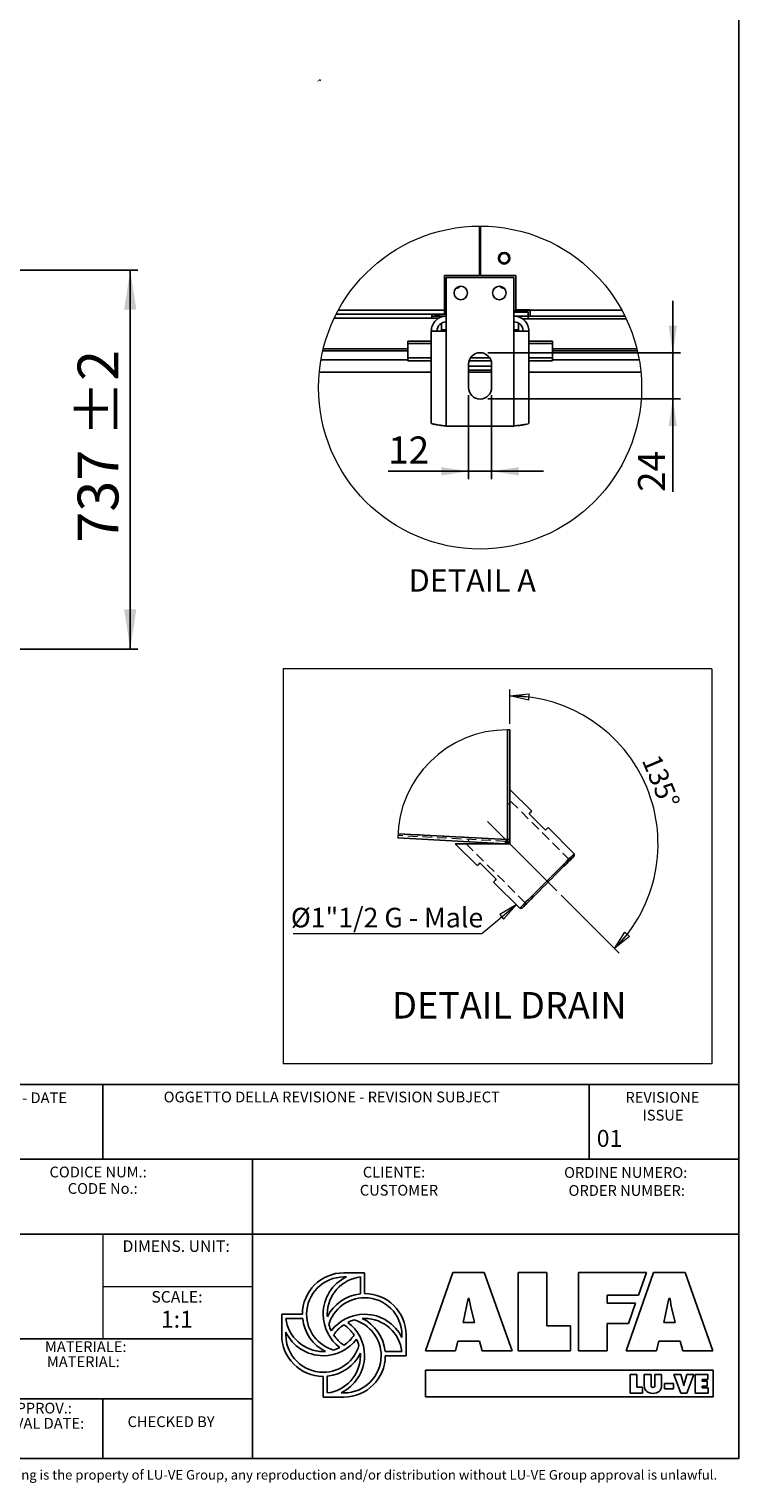
# Model space of a CAD drawing. Units: millimetres. Extents: x 5 to 414, y 3 to 291.
# Drawn here: x 322 to 414, y 3 to 191 of the extents above; entities that cross this region are included whole.
import ezdxf

# ---------------------------------------------------------------- set-up
doc = ezdxf.new("R2010")
doc.units = ezdxf.units.MM
doc.linetypes.add('CENTERX2', pattern=[20.32, 12.7, -2.54, 2.54, -2.54])
doc.linetypes.add('HIDDEN', pattern=[1.905, 1.27, -0.635])
for name, color, linetype in [('GEOMETRY', 7, 'Continuous'), ('LAYER_1', 7, 'Continuous'), ('SLD-0', 7, 'Continuous'), ('TITLE', 7, 'Continuous')]:
    doc.layers.add(name, color=color, linetype=linetype)
doc.styles.add('SLDTEXTSTYLE0', font='TXT', dxfattribs={"width": 0.605})
doc.styles.add('SLDTEXTSTYLE1', font='TXT', dxfattribs={"width": 0.90935})
doc.styles.add('SLDTEXTSTYLE2', font='TXT', dxfattribs={"width": 0.75})
doc.dimstyles.new('SLDDIMSTYLE3', dxfattribs={"dimtxt": 5.136637, "dimasz": 3.5, "dimexe": 0, "dimexo": 0.0625, "dimgap": 1.284159, "dimtad": 1, "dimdec": 0, "dimlfac": 15, "dimrnd": 1e-09, "dimzin": 12, "dimdsep": 46, "dimtxsty": 'SLDTEXTSTYLE0', "dimsah": 1, "dimcen": 0.09, "dimadec": 0, "dimazin": 3, "dimtol": 1, "dimtp": 2, "dimtm": 2, "dimtfac": 1, "dimtdec": 0, "dimtofl": 0, "dimtmove": 0, "dimatfit": 3, "dimfxl": 0, "dimfrac": 2, "dimtolj": 1, "dimarcsym": 0})
doc.dimstyles.new('SLDDIMSTYLE6', dxfattribs={"dimtxt": 3.5, "dimasz": 3.5, "dimexe": 0, "dimexo": 0.0625, "dimgap": 0.875, "dimtad": 1, "dimdec": 1, "dimlfac": 4, "dimrnd": 1e-09, "dimzin": 12, "dimdsep": 46, "dimtxsty": 'SLDTEXTSTYLE0', "dimsah": 1, "dimcen": 0.09, "dimadec": 0, "dimazin": 3, "dimtfac": 1, "dimtdec": 1, "dimtmove": 0, "dimatfit": 0, "dimfxl": 0, "dimfrac": 2, "dimtolj": 1, "dimtzin": 12, "dimarcsym": 0})

# ---------------------------------------------------------------- blocks, each defined once
blk = doc.blocks.new('SW_NOTE_0')
at = {"color": 0, "linetype": 'Continuous', "lineweight": 18, "insert": (0, 4.42), "char_height": 3.429, "attachment_point": 1, "style": 'SLDTEXTSTYLE0'}
blk.add_mtext('DETAIL DRAIN', dxfattribs=at)
blk = doc.blocks.new('SW_NOTE_0_1')
at = {"color": 0, "linetype": 'Continuous', "lineweight": 18, "insert": (0, 3.27), "char_height": 2.54, "attachment_point": 1, "style": 'SLDTEXTSTYLE0'}
blk.add_mtext('Ø1"1/2 G - Male', dxfattribs=at)
blk = doc.blocks.new('SW_NOTE_0_2')
at = {"color": 0, "linetype": 'Continuous', "lineweight": 18, "insert": (3.02, 1.25), "char_height": 2.54, "attachment_point": 1, "rotation": 292.5, "style": 'SLDTEXTSTYLE0'}
blk.add_mtext('135°', dxfattribs=at)
blk = doc.blocks.new('Block_IS')
at = {"color": 7, "linetype": 'Continuous', "lineweight": 18}
for p, q in [((91.35, 48.2), (35.82, 48.2)), ((35.82, 48.2), (35.82, -2.97)), ((91.35, 48.2), (91.35, -2.97)), ((91.35, -2.97), (35.82, -2.97))]:
    blk.add_line(p, q, dxfattribs=at)
at = {"color": 179, "linetype": 'Continuous', "lineweight": 18}
for p, q in [((65.18, 41.1), (65.18, 45.52)), ((65.18, 44.72), (67.67, 44.98)), ((67.62, 44.16), (65.18, 44.72)), ((65.18, 44.72), (67.65, 44.57)), ((67.62, 44.16), (67.67, 44.98)), ((71.83, 18.88), (79.33, 11.38)), ((61.55, 13.91), (65.99, 17.64)), ((65.99, 17.64), (63.86, 16.35)), ((65.99, 17.64), (63.86, 16.35)), ((64.35, 15.77), (65.99, 17.64)), ((64.35, 15.77), (65.99, 17.64)), ((63.86, 16.35), (64.35, 15.77)), ((63.86, 16.35), (64.35, 15.77)), ((37.12, 13.91), (61.55, 13.91)), ((78.76, 11.95), (80.08, 14.07)), ((78.76, 11.95), (80.39, 13.8)), ((80.7, 13.53), (78.76, 11.95)), ((80.7, 13.53), (80.08, 14.07))]:
    blk.add_line(p, q, dxfattribs=at)
at = {"color": 179, "linetype": 'Continuous', "lineweight": 25}
for p, q in [((64.87, 40.31), (64.87, 26.08)), ((64.88, 40.31), (64.88, 26.09)), ((65.18, 40.3), (65.18, 26.09)), ((68.01, 29.77), (65.18, 32.59)), ((67.66, 29.41), (67.81, 29.57)), ((69.78, 27.29), (67.66, 29.41)), ((67.81, 29.57), (67.92, 29.68)), ((67.92, 29.68), (67.99, 29.74)), ((67.99, 29.74), (68.01, 29.77)), ((64.87, 26.08), (50.66, 26.83)), ((69.93, 27.44), (69.78, 27.29)), ((70.04, 27.56), (69.93, 27.44)), ((70.11, 27.62), (70.04, 27.56)), ((70.13, 27.65), (70.11, 27.62)), ((73.53, 24.25), (70.13, 27.65)), ((64.62, 25.55), (50.65, 26.29)), ((58.11, 25.52), (60.94, 22.7)), ((65.18, 25.52), (58.11, 25.52)), ((64.88, 26.09), (65.18, 26.09)), ((65.18, 26.09), (65.18, 25.52)), ((60.94, 22.7), (60.96, 22.72)), ((60.96, 22.72), (61.03, 22.78)), ((61.03, 22.78), (61.14, 22.9)), ((61.14, 22.9), (61.3, 23.05)), ((61.3, 23.05), (63.42, 20.93)), ((72.18, 22.62), (71.83, 22.27)), ((72.22, 22.94), (71.88, 22.6)), ((72.5, 22.94), (72.18, 22.62)), ((72.53, 23.25), (72.22, 22.94)), ((72.78, 23.22), (72.5, 22.94)), ((72.8, 23.53), (72.53, 23.25)), ((73.02, 23.46), (72.78, 23.22)), ((73.04, 23.76), (72.8, 23.53)), ((73.22, 23.66), (73.02, 23.46)), ((73.23, 23.95), (73.04, 23.76)), ((73.37, 23.81), (73.22, 23.66)), ((73.37, 24.1), (73.23, 23.95)), ((73.47, 24.2), (73.37, 24.1)), ((73.47, 23.91), (73.37, 23.81)), ((73.52, 24.24), (73.47, 24.2)), ((73.52, 23.96), (73.47, 23.91)), ((73.53, 24.25), (73.52, 24.24)), ((73.53, 23.97), (73.52, 23.96)), ((73.53, 23.97), (73.53, 24.25)), ((63.26, 20.77), (63.15, 20.66)), ((63.42, 20.93), (63.26, 20.77)), ((70.31, 21.03), (69.89, 20.61)), ((70.66, 21.09), (70.24, 20.68)), ((70.72, 21.44), (70.31, 21.03)), ((71.06, 21.5), (70.66, 21.09)), ((71.13, 21.85), (70.72, 21.44)), ((71.46, 21.9), (71.06, 21.5)), ((71.51, 22.24), (71.13, 21.85)), ((71.83, 22.27), (71.46, 21.9)), ((71.88, 22.6), (71.51, 22.24)), ((63.09, 20.6), (63.06, 20.57)), ((63.06, 20.57), (66.46, 17.18)), ((63.15, 20.66), (63.09, 20.6)), ((68.29, 19.01), (67.93, 18.65)), ((68.62, 19.06), (68.26, 18.7)), ((68.66, 19.39), (68.29, 19.01)), ((69.01, 19.45), (68.62, 19.06)), ((69.06, 19.78), (68.66, 19.39)), ((69.41, 19.85), (69.01, 19.45)), ((69.47, 20.19), (69.06, 19.78)), ((69.82, 20.26), (69.41, 19.85)), ((69.89, 20.61), (69.47, 20.19)), ((70.24, 20.68), (69.82, 20.26)), ((66.48, 17.2), (66.46, 17.18)), ((66.46, 17.18), (66.74, 17.18)), ((66.56, 17.28), (66.48, 17.2)), ((66.68, 17.4), (66.56, 17.28)), ((66.85, 17.57), (66.68, 17.4)), ((66.77, 17.21), (66.74, 17.18)), ((66.84, 17.28), (66.77, 17.21)), ((66.97, 17.41), (66.84, 17.28)), ((67.06, 17.78), (66.85, 17.57)), ((67.14, 17.58), (66.97, 17.41)), ((67.31, 18.04), (67.06, 17.78)), ((67.36, 17.8), (67.14, 17.58)), ((67.61, 18.33), (67.31, 18.04)), ((67.63, 18.07), (67.36, 17.8)), ((67.93, 18.65), (67.61, 18.33)), ((67.93, 18.37), (67.63, 18.07)), ((68.26, 18.7), (67.93, 18.37))]:
    blk.add_line(p, q, dxfattribs=at)
at = {"color": 179, "linetype": 'CENTERX2', "lineweight": 18}
blk.add_line((71.27, 19.44), (60.52, 30.19), dxfattribs=at)
at = {"color": 179, "linetype": 'HIDDEN', "lineweight": 18}
for p, q in [((65.18, 30.65), (64.88, 30.65)), ((72.96, 23.4), (65.18, 31.18)), ((64.63, 25.85), (50.65, 26.59)), ((64.87, 26.08), (50.66, 26.83)), ((59.53, 25.52), (67.31, 17.75)), ((59.81, 26.11), (59.79, 25.81)), ((64.62, 25.55), (64.63, 25.85)), ((65.02, 25.7), (64.81, 25.92)), ((65.03, 25.71), (64.81, 25.92)), ((65.03, 25.71), (64.81, 25.92)), ((65.02, 25.7), (64.81, 25.92)), ((64.81, 25.92), (64.81, 25.92))]:
    blk.add_line(p, q, dxfattribs=at)
at = {"color": 179, "linetype": 'Continuous', "lineweight": 18}
for centre, radius, start, end in [((65.18, 25.52), 19.2, 315, 90), ((64.87, 26.08), 14.23, 90, 179.1753), ((64.87, 26.08), 14.22, 88.7346, 89.9433)]:
    blk.add_arc(centre, radius, start, end, dxfattribs=at)
at = {"color": 179, "linetype": 'Continuous', "lineweight": 25}
for points, knots in [([(64.62, 25.55), (64.69, 25.56), (64.84, 25.57), (65.03, 25.69), (65.16, 25.87), (65.18, 26.02), (65.18, 26.09)], [0, 0, 0, 0, 0.250003, 0.499999, 0.749999, 1, 1, 1, 1]), ([(64.87, 26.08), (64.85, 26.02), (64.81, 25.91), (64.76, 25.75), (64.71, 25.64), (64.66, 25.56), (64.63, 25.56), (64.62, 25.55)], [0, 0, 0, 0, 0.31916, 0.602641, 0.820354, 0.956119, 1, 1, 1, 1]), ([(64.82, 25.94), (64.84, 25.96), (64.88, 26), (64.88, 26.06), (64.88, 26.09)], [0, 0, 0, 0, 0.426238, 1, 1, 1, 1])]:
    blk.add_open_spline(points, degree=3, knots=knots, dxfattribs=at)
at = {"color": 179, "linetype": 'HIDDEN', "lineweight": 18}
for points, knots in [([(64.87, 26.08), (64.85, 26.05), (64.81, 25.99), (64.75, 25.91), (64.69, 25.86), (64.65, 25.86), (64.63, 25.85)], [0, 0, 0, 0, 0.352442, 0.629962, 0.848831, 1, 1, 1, 1]), ([(64.63, 25.85), (64.66, 25.86), (64.73, 25.86), (64.8, 25.9), (64.82, 25.93), (64.82, 25.94)], [0, 0, 0, 0, 0.443045, 0.88608, 1, 1, 1, 1])]:
    blk.add_open_spline(points, degree=3, knots=knots, dxfattribs=at)
at = {"color": 7, "linetype": 'Continuous', "lineweight": 18}
for name, p in [('SW_NOTE_0_2', (81.57, 36.1)), ('SW_NOTE_0_1', (36.8, 13.97)), ('SW_NOTE_0', (49.93, 1.9))]:
    blk.add_blockref(name, p, dxfattribs=at)
blk = doc.blocks.new('Block3')
at = {"layer": 'SLD-0', "color": 179, "linetype": 'Continuous'}
for p, q in [((0, 48.49), (140.62, 48.49)), ((58.19, 48.49), (58.19, 38.79)), ((121.22, 48.49), (121.22, 38.79)), ((140.62, 48.49), (140.62, 0)), ((77.58, 38.79), (0, 38.79)), ((77.58, 0), (77.58, 38.79)), ((77.58, 38.79), (140.62, 38.79)), ((77.58, 29.09), (0, 29.09)), ((77.58, 29.09), (140.62, 29.09)), ((0, 15.52), (77.58, 15.52)), ((0, 7.76), (77.58, 7.76)), ((58.19, 7.76), (58.19, 0)), ((77.58, 0), (0, 0)), ((140.62, 0), (77.58, 0))]:
    blk.add_line(p, q, dxfattribs=at)
blk = doc.blocks.new('_D_7')
at = {"layer": 'GEOMETRY'}
for p, q in [((58.82, 159.85), (335.71, 159.85)), ((334.71, 159.85), (334.71, 110.72)), ((58.56, 110.72), (335.71, 110.72))]:
    blk.add_line(p, q, dxfattribs=at)
for points in [[(334.71, 159.85), (333.92, 154.72), (335.5, 154.72)], [(334.71, 110.72), (335.5, 115.86), (333.92, 115.86)]]:
    blk.add_solid(points, dxfattribs=at)
at = {"layer": 'GEOMETRY', "char_height": 5.292, "attachment_point": 1, "rotation": 90, "style": 'SLDTEXTSTYLE0'}
for s, insert in [('±2', (327.89, 138.28)), ('737', (327.89, 124.53))]:
    blk.add_mtext(s, dxfattribs=dict(at, insert=insert))
blk = doc.blocks.new('Block4')
for p, q in [((0, 133), (173, 133)), ((0, 133), (0, 59)), ((0, 59), (173, 59)), ((173, 133), (173, 192)), ((392, 96), (173, 0)), ((173, 0), (173, 59))]:
    blk.add_line(p, q)
blk = doc.blocks.new('Arrow_air')
at = {"layer": 'LAYER_1'}
blk.add_line((173, 192), (392, 96), dxfattribs=at)
at = {"color": 7, "linetype": 'Continuous', "xscale": 0.03333333333333333, "yscale": 0.03333333333333333, "zscale": 0.03333333333333333}
blk.add_blockref('Block4', (0, 0), dxfattribs=at)
blk = doc.blocks.new('Arrow_air_Vantaa')
at = {"color": 7, "linetype": 'Continuous', "xscale": 0.03333333333333333, "yscale": 0.03333333333333333, "zscale": 0.03333333333333333, "rotation": 90.0000000000002}
blk.add_blockref('Arrow_air', (256.4, 0), dxfattribs=at)
blk = doc.blocks.new('_D_19')
at = {"layer": 'GEOMETRY'}
for p, q in [((378.54, 143.64), (378.54, 132.77)), ((381.54, 143.64), (381.54, 132.77)), ((378.54, 133.77), (368.14, 133.77)), ((378.54, 133.77), (381.54, 133.77)), ((381.54, 133.77), (388.27, 133.77))]:
    blk.add_line(p, q, dxfattribs=at)
for points in [[(378.54, 133.77), (375.04, 134.31), (375.04, 133.23)], [(381.54, 133.77), (385.04, 133.23), (385.04, 134.31)]]:
    blk.add_solid(points, dxfattribs=at)
at = {"layer": 'GEOMETRY', "insert": (368.14, 138.28), "char_height": 3.5, "attachment_point": 1, "style": 'SLDTEXTSTYLE0'}
blk.add_mtext('12', dxfattribs=at)
blk = doc.blocks.new('_D_20')
at = {"layer": 'GEOMETRY'}
for p, q in [((405.02, 149.14), (405.02, 155.87)), ((381.04, 149.14), (406.02, 149.14)), ((405.02, 149.14), (405.02, 143.14)), ((381.04, 143.14), (406.02, 143.14)), ((405.02, 143.14), (405.02, 131.1))]:
    blk.add_line(p, q, dxfattribs=at)
for points in [[(405.02, 149.14), (405.56, 152.64), (404.48, 152.64)], [(405.02, 143.14), (404.48, 139.64), (405.56, 139.64)]]:
    blk.add_solid(points, dxfattribs=at)
at = {"layer": 'GEOMETRY', "insert": (400.51, 131.1), "char_height": 3.5, "attachment_point": 1, "rotation": 90, "style": 'SLDTEXTSTYLE0'}
blk.add_mtext('24', dxfattribs=at)

msp = doc.modelspace()

# ---------------------------------------------------------------- linework, layer by layer
at = {"color": 7, "linetype": 'Continuous', "lineweight": 25}
for p, q in [((379.98, 159.136), (379.98, 165.564)), ((380.105, 165.564), (380.105, 159.136)), ((375.417, 159.136), (379.98, 159.136)), ((375.417, 154.136), (375.417, 159.136)), ((384.417, 158.886), (375.667, 158.886)), ((375.667, 158.886), (375.667, 151.936)), ((384.667, 159.136), (380.105, 159.136)), ((384.417, 151.936), (384.417, 158.886)), ((384.667, 154.686), (384.667, 159.136)), ((375.667, 154.636), (361.659, 154.636)), ((386.292, 154.563), (384.417, 154.563)), ((384.417, 154.558), (386.292, 154.558)), ((386.292, 154.532), (384.417, 154.532)), ((386.542, 154.686), (384.667, 154.686)), ((386.292, 154.686), (386.292, 154.563)), ((386.542, 154.636), (386.292, 154.636)), ((386.542, 154.61), (386.292, 154.61)), ((386.292, 154.558), (386.292, 154.563)), ((386.292, 154.558), (386.292, 154.532)), ((386.542, 154.636), (386.542, 154.686)), ((386.542, 154.636), (398.426, 154.636)), ((386.542, 153.886), (386.542, 154.636)), ((373.792, 153.636), (361.149, 153.636)), ((373.792, 154.136), (361.395, 154.136)), ((361.395, 154.136), (375.417, 154.136)), ((373.792, 153.636), (373.792, 154.136)), ((375.667, 154.136), (373.792, 154.136)), ((373.792, 153.886), (374.792, 153.886)), ((374.712, 153.636), (373.792, 153.636)), ((374.792, 153.886), (374.792, 154.136)), ((375.667, 153.886), (374.792, 153.886)), ((375.042, 152.961), (375.042, 152.086)), ((384.417, 154.386), (386.292, 154.386)), ((386.292, 153.886), (384.417, 153.886)), ((385.042, 152.961), (385.042, 152.086)), ((385.567, 153.511), (386.292, 153.511)), ((386.292, 154.386), (386.292, 153.886)), ((386.292, 153.886), (386.292, 153.511)), ((386.292, 153.886), (386.542, 153.886)), ((386.292, 153.511), (398.995, 153.511)), ((398.814, 153.886), (386.542, 153.886)), ((373.717, 140.018), (373.717, 151.936)), ((373.717, 151.936), (375.667, 151.936)), ((375.042, 152.086), (375.042, 151.936)), ((375.667, 151.936), (375.667, 139.636)), ((384.417, 139.636), (384.417, 151.936)), ((384.417, 151.936), (386.367, 151.936)), ((385.042, 152.086), (385.042, 151.936)), ((386.367, 151.936), (386.367, 140.018)), ((359.661, 149.386), (370.667, 149.386)), ((373.717, 150.642), (370.667, 150.642)), ((370.667, 150.35), (370.667, 150.642)), ((370.667, 148.485), (370.667, 150.35)), ((389.417, 150.642), (386.367, 150.642)), ((389.417, 150.642), (389.417, 150.35)), ((389.417, 150.35), (389.417, 148.485)), ((389.417, 149.386), (400.423, 149.386)), ((373.717, 148.485), (370.667, 148.485)), ((370.667, 148.102), (370.667, 148.485)), ((373.717, 148.102), (370.667, 148.102)), ((378.542, 147.636), (378.542, 144.636)), ((381.542, 147.386), (378.542, 147.386)), ((381.468, 148.102), (378.616, 148.102)), ((381.279, 148.485), (378.806, 148.485)), ((381.542, 144.636), (381.542, 147.636)), ((389.417, 148.485), (386.367, 148.485)), ((389.417, 148.102), (386.367, 148.102)), ((389.417, 148.102), (389.417, 148.485)), ((359.211, 146.636), (373.717, 146.636)), ((381.542, 146.886), (378.542, 146.886)), ((378.542, 146.636), (381.542, 146.636)), ((386.367, 146.636), (400.874, 146.636)), ((375.667, 139.636), (384.417, 139.636))]:
    msp.add_line(p, q, dxfattribs=at)
at = {"color": 8, "linetype": 'Continuous', "lineweight": 25}
for p, q in [((375.667, 152.086), (375.042, 152.086)), ((385.042, 152.086), (384.417, 152.086)), ((370.667, 149.623), (359.718, 149.623)), ((373.717, 150.35), (370.667, 150.35)), ((389.417, 150.35), (386.367, 150.35)), ((400.367, 149.623), (389.417, 149.623)), ((359.424, 148.22), (370.667, 148.22)), ((389.417, 148.22), (400.661, 148.22))]:
    msp.add_line(p, q, dxfattribs=at)
at = {"color": 7, "linetype": 'Continuous', "lineweight": 18}
msp.add_circle((380.042, 144.624), 20.928, dxfattribs=at)
at = {"color": 7, "linetype": 'Continuous', "lineweight": 25}
for centre, radius in [((383.167, 161.386), 0.75), ((383.167, 161.386), 0.625), ((377.542, 156.886), 0.875), ((382.542, 156.886), 0.875)]:
    msp.add_circle(centre, radius, dxfattribs=at)
for centre, radius, start, end in [((376.917, 158.102), 0.625, 268.13806, 326.25896), ((383.167, 158.102), 0.625, 213.75365, 271.85447), ((375.667, 151.936), 1.95, 89.9988, 180.00054), ((375.667, 151.936), 1.2, 90.00054, 179.99857), ((384.417, 151.936), 1.95, 359.99946, 90.0012), ((384.417, 151.936), 1.2, 0.00143, 89.99946), ((380.042, 147.636), 1.5, 0.00043, 179.99957), ((380.042, 144.636), 1.5, 180.00043, 359.99957)]:
    msp.add_arc(centre, radius, start, end, dxfattribs=at)
for points, knots in [([(374.153, 154.136), (374.194, 154.098), (374.318, 153.98), (374.551, 153.902), (374.728, 153.89), (374.792, 153.886)], [0, 0, 0, 0, 0.2382113, 0.7258891, 1, 1, 1, 1]), ([(375.667, 139.636), (375.451, 139.664), (375.043, 139.716), (374.481, 139.785), (374.078, 139.879), (373.797, 139.912), (373.731, 140), (373.717, 140.018)], [0, 0, 0, 0, 0.3267207, 0.6166704, 0.8375932, 0.9666004, 1, 1, 1, 1]), ([(386.367, 140.018), (386.331, 139.988), (386.209, 139.886), (385.871, 139.85), (385.403, 139.757), (384.893, 139.696), (384.553, 139.653), (384.417, 139.636)], [0, 0, 0, 0, 0.0693442, 0.2353387, 0.4861777, 0.7947145, 1, 1, 1, 1])]:
    msp.add_open_spline(points, degree=3, knots=knots, dxfattribs=at)
at = {"layer": 'GEOMETRY', "lineweight": 18}
for p, q in [((331.154, 34.903), (331.154, 21.326)), ((331.154, 28.114), (350.55, 28.114))]:
    msp.add_line(p, q, dxfattribs=at)
at = {"layer": 'GEOMETRY', "color": 162}
for p, q in [((362.393, 29.888), (365.078, 29.888)), ((362.736, 29.351), (362.393, 29.351)), ((364.54, 27.169), (364.54, 29.351)), ((354.339, 21.835), (354.339, 24.519)), ((354.339, 24.519), (357.024, 24.519)), ((357.061, 23.982), (354.876, 23.982)), ((354.875, 22.179), (354.876, 21.835)), ((370.447, 21.835), (370.447, 19.15)), ((367.737, 19.684), (369.909, 19.687)), ((370.447, 19.15), (367.763, 19.146)), ((359.709, 13.781), (359.709, 16.465)), ((360.247, 16.492), (360.245, 14.318)), ((362.393, 13.781), (359.709, 13.781)), ((362.025, 14.318), (362.393, 14.318))]:
    msp.add_line(p, q, dxfattribs=at)
at = {"layer": 'GEOMETRY', "color": 154}
for p, q in [((372.964, 19.756), (376.497, 29.925)), ((376.497, 29.925), (380.584, 29.925)), ((380.584, 29.925), (384.211, 19.756)), ((384.98, 29.925), (388.676, 29.925)), ((384.98, 19.756), (384.98, 29.925)), ((388.676, 29.925), (388.676, 23.02)), ((392.789, 29.925), (401.595, 29.925)), ((392.789, 19.756), (392.789, 29.925)), ((398.979, 19.756), (402.512, 29.925)), ((401.595, 29.925), (400.569, 27.012)), ((402.512, 29.925), (406.599, 29.925)), ((406.599, 29.925), (410.227, 19.756)), ((378.507, 26.54), (377.833, 23.438)), ((378.641, 26.54), (378.507, 26.54)), ((400.569, 27.012), (396.511, 27.012)), ((396.511, 27.012), (396.511, 25.96)), ((404.522, 26.54), (403.847, 23.438)), ((404.657, 26.54), (404.522, 26.54)), ((379.316, 23.438), (378.884, 25.232)), ((396.511, 25.96), (400.188, 25.96)), ((400.188, 25.96), (399.258, 23.311)), ((405.331, 23.438), (404.9, 25.232)), ((377.833, 23.438), (379.316, 23.438)), ((388.676, 23.02), (391.777, 23.02)), ((391.777, 23.02), (391.777, 19.756)), ((399.258, 23.311), (396.511, 23.317)), ((396.511, 23.317), (396.511, 19.756)), ((403.847, 23.438), (405.331, 23.438)), ((377.172, 21.024), (376.875, 19.756)), ((379.963, 21.024), (377.172, 21.024)), ((380.301, 19.756), (379.963, 21.024)), ((403.187, 21.024), (402.89, 19.756)), ((405.978, 21.024), (403.187, 21.024)), ((406.316, 19.756), (405.978, 21.024)), ((376.875, 19.756), (372.964, 19.756)), ((384.211, 19.756), (380.301, 19.756)), ((391.777, 19.756), (384.98, 19.756)), ((396.511, 19.756), (392.789, 19.756)), ((402.89, 19.756), (398.979, 19.756)), ((410.227, 19.756), (406.316, 19.756)), ((410.244, 17.279), (372.975, 17.279)), ((372.975, 17.279), (372.975, 13.796)), ((410.244, 13.796), (410.244, 17.279)), ((372.975, 13.796), (410.244, 13.796))]:
    msp.add_line(p, q, dxfattribs=at)
at = {"layer": 'GEOMETRY', "color": 7}
for p, q in [((399.489, 16.718), (400.365, 16.718)), ((399.489, 14.305), (399.489, 16.718)), ((400.365, 16.718), (400.365, 15.079)), ((400.365, 15.079), (401.102, 15.079)), ((401.102, 15.079), (401.102, 14.305)), ((401.328, 15.291), (401.328, 16.718)), ((401.328, 16.718), (402.206, 16.718)), ((402.206, 16.718), (402.206, 15.374)), ((402.686, 15.374), (402.686, 16.718)), ((402.686, 16.718), (403.562, 16.718)), ((403.562, 16.718), (403.562, 15.291)), ((403.956, 15.537), (405.098, 15.537)), ((403.956, 14.833), (403.956, 15.537)), ((405.098, 15.537), (405.098, 14.833)), ((406.074, 14.305), (405.14, 16.718)), ((405.14, 16.718), (406.055, 16.718)), ((406.055, 16.718), (406.376, 15.62)), ((406.436, 15.262), (406.455, 15.262)), ((406.516, 15.62), (406.836, 16.718)), ((407.751, 16.718), (406.817, 14.305)), ((406.836, 16.718), (407.751, 16.718)), ((407.934, 16.718), (409.556, 16.718)), ((407.934, 14.305), (407.934, 16.718)), ((409.556, 16.059), (408.817, 16.059)), ((408.817, 16.059), (408.817, 15.828)), ((408.817, 15.828), (409.492, 15.828)), ((409.492, 15.201), (408.817, 15.201)), ((408.817, 15.201), (408.817, 14.964)), ((409.492, 15.828), (409.492, 15.201)), ((409.556, 16.718), (409.556, 16.059)), ((401.102, 14.305), (399.489, 14.305)), ((405.098, 14.833), (403.956, 14.833)), ((406.817, 14.305), (406.074, 14.305)), ((409.582, 14.305), (407.934, 14.305)), ((408.817, 14.964), (409.582, 14.964)), ((409.582, 14.964), (409.582, 14.305))]:
    msp.add_line(p, q, dxfattribs=at)
at = {"layer": 'GEOMETRY', "color": 162}
for points, degree in [([(357.024, 24.519), (357.024, 27.485), (359.428, 29.888), (362.393, 29.888)], 3), ([(362.393, 29.351), (359.724, 29.351), (357.56, 27.188), (357.56, 24.519)], 3), ([(359.708, 24.519), (359.708, 26.663), (360.919, 28.491), (362.736, 29.351)], 3), ([(364.54, 29.351), (362.126, 29.083), (360.245, 27.005), (360.245, 24.519)], 3), ([(365.078, 29.888), (365.078, 28.842), (365.078, 27.204)], 2), ([(360.257, 24.192), (361.059, 25.811), (362.661, 26.983), (364.54, 27.169)], 3), ([(365.077, 26.667), (362.886, 26.667), (361.036, 25.208), (360.444, 23.209)], 3), ([(369.909, 21.835), (369.909, 24.503), (367.746, 26.667), (365.077, 26.667)], 3), ([(365.078, 27.204), (368.044, 27.204), (370.447, 24.8), (370.447, 21.835)], 3), ([(357.56, 24.519), (357.56, 22.315), (359.037, 20.455), (361.055, 19.875)], 3), ([(361.878, 20.207), (360.561, 21.186), (359.708, 22.753), (359.708, 24.519)], 3), ([(360.245, 24.519), (360.245, 24.409), (360.249, 24.3), (360.257, 24.192)], 3), ([(360.76, 22.355), (361.738, 23.675), (363.308, 24.519), (365.077, 24.519)], 3), ([(365.077, 24.519), (367.195, 24.519), (369.036, 23.275), (369.909, 21.493)], 3), ([(354.876, 23.982), (355.149, 21.572), (357.225, 19.687), (359.708, 19.687)], 3), ([(360.027, 19.699), (358.399, 20.501), (357.246, 22.094), (357.061, 23.982)], 3), ([(360.444, 23.209), (360.527, 22.919), (360.627, 22.619), (360.76, 22.355)], 3), ([(362.399, 23.168), (361.877, 22.817), (361.416, 22.365), (361.065, 21.842)], 3), ([(363.721, 21.824), (363.37, 22.344), (362.92, 22.818), (362.399, 23.168)], 3), ([(363.745, 23.791), (363.451, 23.707), (363.18, 23.604), (362.912, 23.47)], 3), ([(362.912, 23.47), (364.229, 22.491), (365.077, 20.917), (365.077, 19.15)], 3), ([(367.225, 19.15), (367.225, 21.35), (365.756, 23.206), (363.745, 23.791)], 3), ([(365.077, 23.982), (364.977, 23.982), (364.86, 23.988), (364.762, 23.983)], 3), ([(364.762, 23.983), (366.391, 23.18), (367.554, 21.576), (367.737, 19.684)], 3), ([(369.909, 19.687), (369.635, 22.095), (367.559, 23.982), (365.077, 23.982)], 3), ([(359.709, 16.465), (356.743, 16.465), (354.339, 18.869), (354.339, 21.835)], 3), ([(359.708, 19.15), (357.582, 19.15), (355.744, 20.386), (354.875, 22.179)], 3), ([(354.876, 21.835), (354.876, 19.166), (357.039, 17.002), (359.708, 17.002)], 3), ([(364.037, 21.302), (363.058, 19.991), (361.47, 19.15), (359.708, 19.15)], 3), ([(361.065, 21.842), (361.418, 21.317), (361.871, 20.853), (362.397, 20.501)], 3), ([(362.397, 20.501), (362.923, 20.852), (363.368, 21.3), (363.721, 21.824)], 3), ([(364.352, 20.488), (364.271, 20.771), (364.166, 21.043), (364.037, 21.302)], 3), ([(369.909, 21.493), (369.914, 21.626), (369.909, 21.835)], 2), ([(359.708, 17.002), (361.909, 17.002), (363.769, 18.475), (364.352, 20.488)], 3), ([(359.708, 19.687), (359.816, 19.687), (359.92, 19.692), (360.027, 19.699)], 3), ([(360.245, 14.318), (362.658, 14.587), (364.54, 16.665), (364.54, 19.15)], 3), ([(364.538, 19.481), (363.74, 17.848), (362.137, 16.68), (360.247, 16.492)], 3), ([(361.055, 19.875), (361.342, 19.957), (361.615, 20.076), (361.878, 20.207)], 3), ([(365.077, 19.15), (365.077, 17.038), (363.798, 15.194), (362.025, 14.318)], 3), ([(362.393, 14.318), (365.061, 14.318), (367.225, 16.481), (367.225, 19.15)], 3), ([(367.763, 19.146), (367.754, 16.188), (365.353, 13.781), (362.393, 13.781)], 3), ([(364.54, 19.15), (364.54, 19.257), (364.545, 19.375), (364.538, 19.481)], 3)]:
    msp.add_open_spline(points, degree=degree, dxfattribs=at)
at = {"layer": 'GEOMETRY', "color": 154}
for points in [[(378.884, 25.232), (378.777, 25.663), (378.709, 26.108), (378.641, 26.54)], [(404.9, 25.232), (404.791, 25.663), (404.724, 26.108), (404.657, 26.54)]]:
    msp.add_open_spline(points, degree=3, dxfattribs=at)
at = {"layer": 'GEOMETRY', "color": 7}
for points in [[(402.446, 14.267), (401.77, 14.267), (401.328, 14.587), (401.328, 15.291)], [(402.206, 15.374), (402.206, 15.185), (402.212, 15.019), (402.446, 15.019)], [(402.446, 15.019), (402.679, 15.019), (402.686, 15.185), (402.686, 15.374)], [(403.562, 15.291), (403.562, 14.587), (403.121, 14.267), (402.446, 14.267)], [(406.376, 15.62), (406.41, 15.502), (406.436, 15.384), (406.436, 15.262)], [(406.455, 15.262), (406.455, 15.384), (406.481, 15.502), (406.516, 15.62)]]:
    msp.add_open_spline(points, degree=3, dxfattribs=at)
at = {"layer": 'SLD-0', "color": 179, "linetype": 'Continuous'}
msp.add_line((350.55, 34.903), (272.967, 34.903), dxfattribs=at)
at = {"layer": 'TITLE', "color": 7, "linetype": 'Continuous'}
for p, q in [((413.586, 5.809), (413.586, 290.893)), ((5.273, 5.809), (413.586, 5.809))]:
    msp.add_line(p, q, dxfattribs=at)

# ---------------------------------------------------------------- block references
at = {"color": 7, "linetype": 'Continuous', "xscale": 0.025, "yscale": 0.025, "zscale": 0.025, "rotation": 270.0000000000014}
msp.add_blockref('Arrow_air_Vantaa', (359.062, 190.76), dxfattribs=at)
at = {"layer": 'GEOMETRY'}
for name, p in [('Block3', (272.967, 5.809)), ('Block_IS', (318.723, 59.958))]:
    msp.add_blockref(name, p, dxfattribs=at)

# ---------------------------------------------------------------- texts
for s, insert, char_height, attachment_point, style in [('DETAIL A', (379.033, 121.084), 2.9104, 2, 'SLDTEXTSTYLE0'), ('This drawing is the property of LU-VE Group, any reproduction and/or distribution without LU-VE Group approval is unlawful.', (410.759, 4.326), 1.243753, 3, 'SLDTEXTSTYLE1')]:
    msp.add_mtext(s, dxfattribs=dict(at, insert=insert, char_height=char_height, attachment_point=attachment_point, style=style))
at = {"layer": 'SLD-0', "style": 'SLDTEXTSTYLE2'}
for s, insert, char_height, attachment_point in [('DATA - DATE', (321.012, 53.274), 1.3944, 2), ('OGGETTO DELLA REVISIONE - REVISION SUBJECT', (360.822, 53.373), 1.3944, 2), ('REVISIONE', (403.671, 53.33), 1.3944, 2), ('ISSUE', (403.754, 51.018), 1.3944, 2), ('01', (395.16, 48.407), 2.1912, 1), ('CODICE NUM.:', (330.547, 43.649), 1.3944, 2), ('CLIENTE:', (368.894, 43.634), 1.3944, 2), ('ORDINE NUMERO:', (398.915, 43.59), 1.3944, 2), ('CODE No.:', (331.142, 41.518), 1.3944, 2), ('CUSTOMER', (369.53, 41.29), 1.3944, 2), ('ORDER NUMBER:', (399.047, 41.255), 1.3944, 2), ('DIMENS. UNIT:', (340.662, 34.094), 1.494, 2), ('SCALE:', (340.763, 27.523), 1.494, 2), ('1:1', (340.752, 24.973), 2.1912, 2), ('MATERIALE:', (328.938, 21.011), 1.3944, 2), ('MATERIAL:', (328.627, 19.065), 1.3944, 2), ('DATA APPROV.:', (313.626, 13.048), 1.3944, 1), ('CHECKED BY', (340, 11.288), 1.3944, 2), ('APPROVAL DATE:', (313.591, 11.083), 1.3944, 1)]:
    msp.add_mtext(s, dxfattribs=dict(at, insert=insert, char_height=char_height, attachment_point=attachment_point))

# ---------------------------------------------------------------- dimensions: what is measured, and where the dimension line sits
at = {"layer": 'GEOMETRY'}
for base, p1, p2, dimstyle, picture, middle in [((334.707, 110.721), (57.82, 159.853), (57.556, 110.721), 'SLDDIMSTYLE3', '_D_7', (334.707, 135.287)), ((405.018, 143.136), (380.042, 149.136), (380.042, 143.136), 'SLDDIMSTYLE6', '_D_20', (405.018, 133.769))]:
    dim = msp.add_linear_dim(base=base, p1=p1, p2=p2, angle=90, dimstyle=dimstyle, dxfattribs=at)
    dim.commit()
    dim.dimension.update_dxf_attribs({"geometry": picture, "text_midpoint": middle, "dimtype": 160})
dim = msp.add_linear_dim(base=(381.542, 133.769), p1=(378.542, 144.636), p2=(381.542, 144.636), dimstyle='SLDDIMSTYLE6', dxfattribs=at)
dim.commit()
dim.dimension.update_dxf_attribs({"geometry": '_D_19', "text_midpoint": (370.813, 133.769), "dimtype": 160})

doc.saveas('drawing.dxf')
